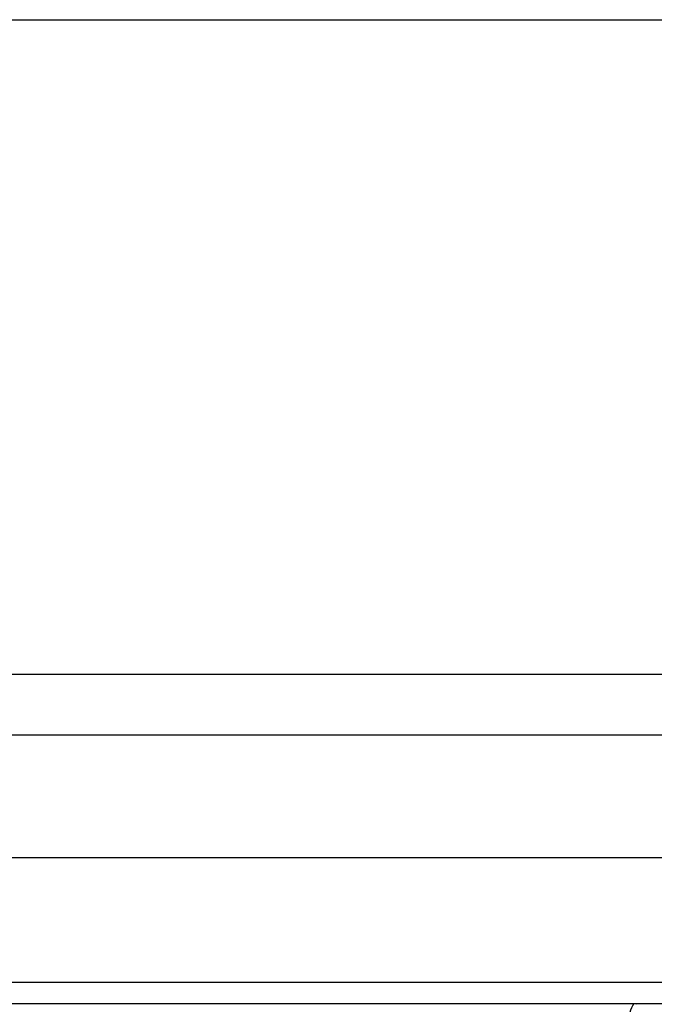
# Model space of a CAD drawing. Units: inches. Extents: x 0 to 17, y 0 to 11.
# Drawn here: x 13.4 to 13.6, y 6.2 to 6.5 of the extents above; entities that cross this region are included whole.
import ezdxf

# ---------------------------------------------------------------- set-up
doc = ezdxf.new("R2010")
doc.units = ezdxf.units.IN
doc.header["$LTSCALE"] = 0.935
doc.header["$MEASUREMENT"] = 0
doc.layers.get('0').update_dxf_attribs({"linetype": 'CONTINUOUS'})
doc.styles.get("Standard").update_dxf_attribs({"font": 'txt', "width": 0.8})
doc.dimstyles.new('DIMSTYLE_1', dxfattribs={"dimtxt": 0.09375, "dimasz": 0.1875, "dimexe": 0.125, "dimexo": 0.0625, "dimgap": 0.046875, "dimtad": 0, "dimtih": 1, "dimtoh": 1, "dimdec": 1, "dimlfac": 5, "dimzin": 4, "dimdsep": 46, "dimtxsty": 'Standard', "dimblk": '_FILLED', "dimblk1": '_FILLED', "dimblk2": '_FILLED', "dimcen": 0.09, "dimadec": 3, "dimazin": 1, "dimtp": 0.001, "dimtm": 0.001, "dimtfac": 1, "dimtdec": 1, "dimtofl": 0, "dimtmove": 0, "dimatfit": 3, "dimldrblk": '_FILLED', "dimfxl": 1, "dimtolj": 1, "dimtzin": 4, "dimarcsym": 0})

# ---------------------------------------------------------------- blocks, each defined once
blk = doc.blocks.new('_FILLED')
at = {"color": 0, "linetype": 'ByBlock'}
blk.add_solid([(0, 0), (-1, 0.1666666667), (-1, -0.1666666667)], dxfattribs=at)
blk = doc.blocks.new('*D1')
at = {"color": 2, "linetype": 'Continuous', "transparency": 16777216}
for p, q in [((13.3073514069, 6.4631578487), (16.0106097103, 6.4631532048)), ((15.8856097103, 6.4631534195), (15.8856088262, 5.9484920613)), ((15.8856088262, 5.9484920613), (15.8856074952, 5.1736974462)), ((15.8856079421, 5.433830703099999), (15.8856088262, 5.9484920613)), ((15.5836923931, 5.433831221799999), (16.0106079421, 5.4338304884)), ((15.8856074952, 5.1736974462), (16.0887324952, 5.1736974462))]:
    blk.add_line(p, q, dxfattribs=at)
at = {"color": 2, "linetype": 'Continuous', "transparency": 16777216, "xscale": 0.1875, "yscale": 0.1875, "zscale": 0.1875}
for p, rotation in [((15.8856097103, 6.4631534195), 89.99990157270003), ((15.8856079421, 5.433830703099999), 269.9999015727)]:
    blk.add_blockref('_FILLED', p, dxfattribs=dict(at, rotation=rotation))
at = {"color": 2, "linetype": 'Continuous', "transparency": 16777216, "insert": (16.1356074952, 5.2205724462), "char_height": 0.09375, "width": 0.375, "attachment_point": 1, "line_spacing_factor": 0.9}
blk.add_mtext('5.1\\P[131]', dxfattribs=at)

msp = doc.modelspace()

# ---------------------------------------------------------------- linework, layer by layer
at = {"color": 9, "linetype": 'Continuous'}
for p, q in [((13.3301047663, 6.2680824557), (13.5977864182, 6.268082229400001)), ((13.6309257095, 6.2133115867), (11.5840455531, 6.2133115856)), ((11.5817600432, 6.1762180354), (13.6301821894, 6.1762200684))]:
    msp.add_line(p, q, dxfattribs=at)
at = {"color": 7, "linetype": 'Continuous'}
for p, q in [((13.6190569853, 6.2498253391), (13.3131280988, 6.2498253391)), ((12.4273197353, 6.1698360097), (13.6284395129, 6.1698316882))]:
    msp.add_line(p, q, dxfattribs=at)
at = {"color": 9, "linetype": 'Continuous'}
for centre, radius, start, end in [((13.5919183729, 6.1598362227), 0.0210656387, 151.6935202147, 167.4467212357), ((13.582076614, 6.165067491), 0.0090913778, 148.3488486999, 150.0040141001)]:
    msp.add_arc(centre, radius, start, end, dxfattribs=at)

# ---------------------------------------------------------------- dimensions: what is measured, and where the dimension line sits
at = {"color": 2, "linetype": 'Continuous'}
dim = msp.add_linear_dim(base=(15.8856097103, 6.4631534195), p1=(15.5211923931, 5.433831329199999), p2=(13.2448514069, 6.463157956), angle=89.99990157270003, text='<>\\P[]', dimstyle='DIMSTYLE_1', dxfattribs=at)
dim.commit()
dim.dimension.update_dxf_attribs({"geometry": '*D1', "text_midpoint": (16.3231074952, 5.1033849462), "dimtype": 160})

doc.saveas('drawing.dxf')
